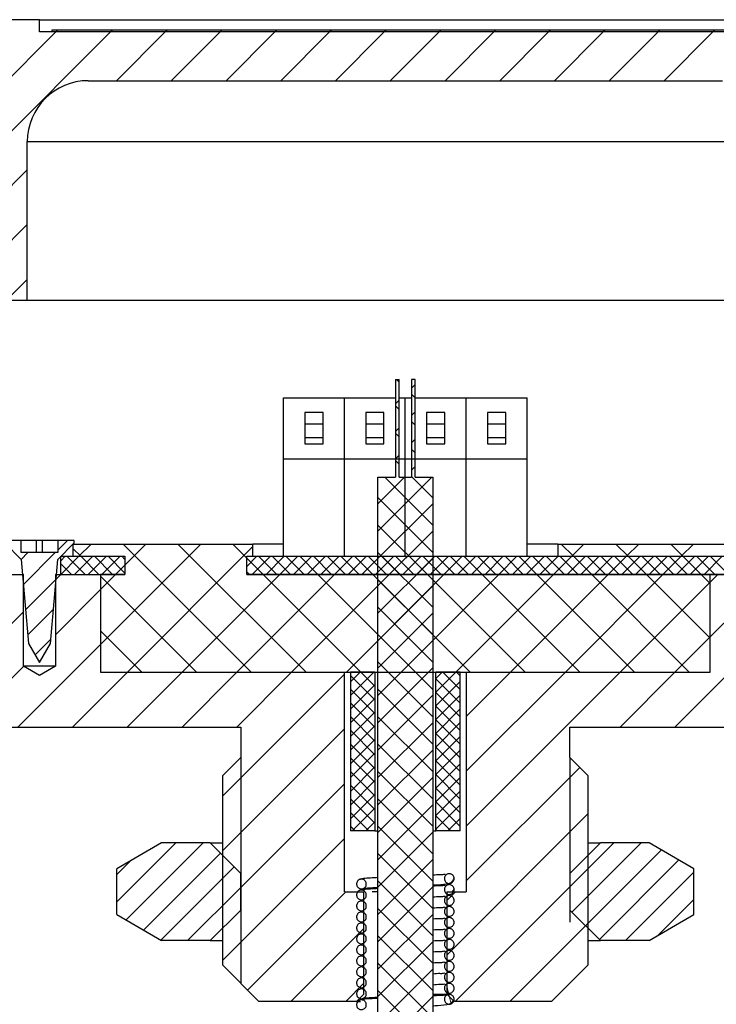
# Model space of a CAD drawing. Units: millimetres. Extents: x -34 to 361, y 10 to 622.
# Drawn here: x 83 to 140, y 179 to 260 of the extents above; entities that cross this region are included whole.
import ezdxf

# ---------------------------------------------------------------- set-up
doc = ezdxf.new("R2010")
doc.units = ezdxf.units.MM

# ---------------------------------------------------------------- blocks, each defined once
blk = doc.blocks.new('SW_BROKEN_VIEW_0')
at = {"color": 0, "linetype": 'Continuous'}
for p, q in [((-12.242, 153.695), (-12.242, 135.195)), ((14.758, 153.695), (14.758, 140.195))]:
    blk.add_line(p, q, dxfattribs=at)
blk = doc.blocks.new('SW_HATCH_0')
at = {"color": 0, "linetype": 'Continuous', "lineweight": 18}
for p, q in [((-61.395, 43), (-72.895, 31.5)), ((-56.905, 43), (-68.405, 31.5)), ((-61.245, 43.15), (-61.395, 43)), ((-56.755, 43.15), (-56.905, 43)), ((-52.415, 43), (-56.415, 39)), ((-52.265, 43.15), (-52.415, 43)), ((-47.925, 43), (-51.925, 39)), ((-47.775, 43.15), (-47.925, 43)), ((-43.435, 43), (-47.435, 39)), ((-43.285, 43.15), (-43.435, 43)), ((-38.945, 43), (-42.945, 39)), ((-38.795, 43.15), (-38.945, 43)), ((-34.455, 43), (-38.455, 39)), ((-34.305, 43.15), (-34.455, 43)), ((-29.965, 43), (-33.965, 39)), ((-29.815, 43.15), (-29.965, 43)), ((-25.474, 43), (-29.474, 39)), ((-25.324, 43.15), (-25.474, 43)), ((-20.984, 43), (-24.984, 39)), ((-20.834, 43.15), (-20.984, 43)), ((-16.494, 43), (-20.494, 39)), ((-16.344, 43.15), (-16.494, 43)), ((-12.004, 43), (-16.004, 39)), ((-11.854, 43.15), (-12.004, 43)), ((-7.514, 43), (-11.514, 39)), ((-7.364, 43.15), (-7.514, 43)), ((-63.731, 31.684), (-67.731, 27.684)), ((-63.731, 27.194), (-67.731, 23.194)), ((-63.731, 22.704), (-65.435, 21)), ((-33.445, 14.5), (-33.231, 14.287)), ((-31.931, 14.092), (-32.231, 13.792)), ((-32.231, 13.287), (-31.931, 12.987)), ((-33.231, 12.792), (-33.531, 12.492)), ((-33.531, 12.342), (-33.231, 12.042)), ((-31.931, 11.847), (-32.231, 11.547)), ((-33.231, 10.547), (-33.531, 10.247)), ((-32.231, 11.042), (-31.931, 10.742)), ((-33.531, 10.096), (-33.231, 9.796)), ((-31.931, 9.602), (-32.231, 9.302)), ((-33.231, 8.302), (-33.531, 8.002)), ((-32.231, 8.796), (-31.931, 8.496)), ((-33.531, 7.851), (-33.231, 7.551)), ((-31.931, 7.357), (-32.231, 7.057)), ((-32.789, 6.5), (-34.981, 4.307)), ((-30.544, 6.5), (-34.981, 2.062)), ((-34.425, 6.5), (-30.481, 2.556)), ((-32.231, 6.551), (-30.481, 4.801)), ((-34.981, 4.811), (-30.481, 0.311)), ((-30.481, 4.317), (-34.981, -0.183)), ((-34.981, 2.566), (-30.481, -1.934)), ((-30.481, 2.072), (-34.981, -2.428)), ((-60.439, 1.3), (-61.231, 0.508)), ((-58.494, 1), (-59.494, 0)), ((-49.514, 1), (-57.731, -7.217)), ((-55.866, 1), (-45.366, -9.5)), ((-54.004, 1), (-55.731, -0.727)), ((-51.376, 1), (-40.876, -9.5)), ((-46.886, 1), (-45.731, -0.154)), ((-19.945, 1), (-18.945, 0)), ((-18.083, 1), (-19.083, 0)), ((-15.455, 1), (-14.455, 0)), ((-13.593, 1), (-14.593, 0)), ((-10.965, 1), (-9.965, 0)), ((-9.103, 1), (-10.103, 0)), ((-63.684, 0.3), (-64.233, -0.249)), ((-61.439, 0.3), (-64.051, -2.312)), ((-60.617, 0), (-60.981, -0.365)), ((-59.494, 0), (-60.981, -1.487)), ((-60.479, 0), (-58.979, -1.5)), ((-59.981, 0.625), (-59.356, 0)), ((-58.372, 0), (-59.872, -1.5)), ((-59.356, 0), (-57.856, -1.5)), ((-57.249, 0), (-58.749, -1.5)), ((-58.233, 0), (-56.733, -1.5)), ((-56.127, 0), (-57.627, -1.5)), ((-57.111, 0), (-55.731, -1.38)), ((-55.988, 0), (-55.731, -0.257)), ((-45.231, 0.792), (-55.524, -9.5)), ((-44.901, 0), (-45.731, -0.83)), ((-43.779, 0), (-45.279, -1.5)), ((-44.763, 0), (-43.263, -1.5)), ((-42.656, 0), (-44.156, -1.5)), ((-43.641, 0), (-42.141, -1.5)), ((-41.534, 0), (-43.034, -1.5)), ((-42.518, 0), (-41.018, -1.5)), ((-40.411, 0), (-41.911, -1.5)), ((-41.395, 0), (-39.895, -1.5)), ((-39.289, 0), (-40.789, -1.5)), ((-40.273, 0), (-38.773, -1.5)), ((-38.166, 0), (-39.666, -1.5)), ((-39.15, 0), (-37.65, -1.5)), ((-37.044, 0), (-38.544, -1.5)), ((-38.028, 0), (-36.528, -1.5)), ((-35.921, 0), (-37.421, -1.5)), ((-36.905, 0), (-35.405, -1.5)), ((-34.798, 0), (-36.298, -1.5)), ((-35.783, 0), (-34.283, -1.5)), ((-33.676, 0), (-35.176, -1.5)), ((-34.981, 0.321), (-30.481, -4.179)), ((-34.66, 0), (-33.16, -1.5)), ((-32.553, 0), (-34.053, -1.5)), ((-33.538, 0), (-32.038, -1.5)), ((-31.431, 0), (-32.931, -1.5)), ((-32.415, 0), (-30.915, -1.5)), ((-30.308, 0), (-31.808, -1.5)), ((-31.293, 0), (-29.793, -1.5)), ((-29.186, 0), (-30.686, -1.5)), ((-30.17, 0), (-28.67, -1.5)), ((-28.063, 0), (-29.563, -1.5)), ((-29.048, 0), (-27.548, -1.5)), ((-26.941, 0), (-28.441, -1.5)), ((-27.925, 0), (-26.425, -1.5)), ((-25.818, 0), (-27.318, -1.5)), ((-26.803, 0), (-25.303, -1.5)), ((-24.696, 0), (-26.196, -1.5)), ((-25.68, 0), (-24.18, -1.5)), ((-23.573, 0), (-25.073, -1.5)), ((-24.557, 0), (-23.057, -1.5)), ((-22.451, 0), (-23.951, -1.5)), ((-23.435, 0), (-21.935, -1.5)), ((-21.328, 0), (-22.828, -1.5)), ((-22.312, 0), (-20.812, -1.5)), ((-20.206, 0), (-21.706, -1.5)), ((-21.19, 0), (-19.69, -1.5)), ((-19.083, 0), (-20.583, -1.5)), ((-20.067, 0), (-18.567, -1.5)), ((-17.961, 0), (-19.461, -1.5)), ((-18.945, 0), (-17.445, -1.5)), ((-16.838, 0), (-18.338, -1.5)), ((-17.822, 0), (-16.322, -1.5)), ((-15.715, 0), (-17.215, -1.5)), ((-16.7, 0), (-15.2, -1.5)), ((-14.593, 0), (-16.093, -1.5)), ((-15.577, 0), (-14.077, -1.5)), ((-13.47, 0), (-14.97, -1.5)), ((-14.455, 0), (-12.955, -1.5)), ((-12.348, 0), (-13.848, -1.5)), ((-13.332, 0), (-11.832, -1.5)), ((-11.225, 0), (-12.725, -1.5)), ((-12.21, 0), (-10.71, -1.5)), ((-10.103, 0), (-11.603, -1.5)), ((-11.087, 0), (-9.587, -1.5)), ((-8.98, 0), (-10.48, -1.5)), ((-9.965, 0), (-8.465, -1.5)), ((-7.858, 0), (-9.358, -1.5)), ((-8.842, 0), (-7.342, -1.5)), ((-6.735, 0), (-8.235, -1.5)), ((-7.72, 0), (-6.22, -1.5)), ((-60.981, -0.62), (-60.101, -1.5)), ((-55.731, -0.727), (-56.504, -1.5)), ((-45.731, -0.154), (-44.386, -1.5)), ((-30.481, -0.173), (-34.981, -4.673)), ((-60.994, -1.5), (-61.431, -1.937)), ((-56.504, -1.5), (-57.731, -2.727)), ((-43.034, -1.5), (-51.034, -9.5)), ((-38.544, -1.5), (-46.544, -9.5)), ((-45.731, -1.277), (-45.508, -1.5)), ((-44.386, -1.5), (-36.386, -9.5)), ((-34.053, -1.5), (-42.053, -9.5)), ((-39.895, -1.5), (-31.895, -9.5)), ((-29.563, -1.5), (-37.563, -9.5)), ((-35.405, -1.5), (-27.405, -9.5)), ((-25.073, -1.5), (-33.073, -9.5)), ((-30.915, -1.5), (-22.915, -9.5)), ((-20.583, -1.5), (-28.583, -9.5)), ((-26.425, -1.5), (-18.425, -9.5)), ((-16.093, -1.5), (-24.093, -9.5)), ((-21.935, -1.5), (-13.935, -9.5)), ((-11.603, -1.5), (-19.603, -9.5)), ((-17.445, -1.5), (-9.445, -9.5)), ((-12.955, -1.5), (-7.731, -6.723)), ((-8.465, -1.5), (-7.731, -2.233)), ((-7.113, -1.5), (-7.731, -2.119)), ((-61.374, -1.88), (-63.87, -4.376)), ((-57.731, -1.625), (-49.856, -9.5)), ((-34.981, -1.924), (-30.481, -6.424)), ((-30.481, -2.418), (-34.981, -6.918)), ((-7.731, -2.119), (-15.113, -9.5)), ((-57.731, -2.727), (-61.431, -6.427)), ((-4.031, -2.909), (-7.731, -6.609)), ((-64.031, -4.537), (-72.731, -13.237)), ((-61.589, -4.34), (-63.69, -6.441)), ((-34.981, -4.169), (-30.481, -8.669)), ((-30.481, -4.663), (-34.981, -9.163)), ((-57.731, -6.115), (-54.346, -9.5)), ((-34.981, -6.414), (-30.481, -10.914)), ((-57.731, -7.217), (-64.514, -14)), ((-61.805, -6.8), (-63.087, -8.083)), ((-30.481, -6.908), (-34.981, -11.408)), ((-7.731, -6.609), (-10.623, -9.5)), ((-4.031, -7.399), (-10.632, -14)), ((-34.981, -8.659), (-30.481, -13.159)), ((-64.014, -9.01), (-69.004, -14)), ((-55.524, -9.5), (-60.024, -14)), ((-51.034, -9.5), (-55.534, -14)), ((-46.544, -9.5), (-51.044, -14)), ((-37.731, -9.668), (-47.731, -19.668)), ((-42.053, -9.5), (-46.553, -14)), ((-36.441, -9.5), (-37.231, -10.291)), ((-35.318, -9.5), (-37.231, -11.413)), ((-36.386, -9.5), (-35.231, -10.654)), ((-35.263, -9.5), (-35.231, -9.532)), ((-30.481, -9.153), (-34.981, -13.653)), ((-29.706, -9.5), (-30.231, -10.026)), ((-28.583, -9.5), (-30.231, -11.148)), ((-29.65, -9.5), (-28.231, -10.919)), ((-28.528, -9.5), (-28.231, -9.796)), ((-24.093, -9.5), (-27.731, -13.139)), ((-19.603, -9.5), (-27.731, -17.629)), ((-15.113, -9.5), (-27.731, -22.119)), ((-10.623, -9.5), (-15.123, -14)), ((-37.231, -9.777), (-35.231, -11.777)), ((-30.231, -10.042), (-28.231, -12.042)), ((-28.231, -10.271), (-30.231, -12.271)), ((-35.231, -10.536), (-37.231, -12.536)), ((-37.231, -10.899), (-35.231, -12.899)), ((-34.981, -10.904), (-30.481, -15.404)), ((-30.231, -11.164), (-28.231, -13.164)), ((-35.231, -11.658), (-37.231, -13.658)), ((-37.231, -12.022), (-35.231, -14.022)), ((-30.481, -11.398), (-34.981, -15.898)), ((-28.231, -11.393), (-30.231, -13.393)), ((-35.231, -12.781), (-37.231, -14.781)), ((-30.231, -12.287), (-28.231, -14.287)), ((-28.231, -12.516), (-30.231, -14.516)), ((-37.231, -13.144), (-35.231, -15.144)), ((-34.981, -13.149), (-30.481, -17.649)), ((-30.481, -13.643), (-34.981, -18.143)), ((-30.231, -13.409), (-28.231, -15.409)), ((-28.231, -13.639), (-30.231, -15.639)), ((-37.731, -14.158), (-47.731, -24.158)), ((-35.231, -13.903), (-37.231, -15.903)), ((-37.231, -14.267), (-35.231, -16.267)), ((-30.231, -14.532), (-28.231, -16.532)), ((-35.231, -15.026), (-37.231, -17.026)), ((-28.231, -14.761), (-30.231, -16.761)), ((-37.231, -15.389), (-35.231, -17.389)), ((-34.981, -15.394), (-30.481, -19.894)), ((-30.481, -15.889), (-34.981, -20.389)), ((-30.231, -15.654), (-28.231, -17.654)), ((-28.231, -15.884), (-30.231, -17.884)), ((-35.231, -16.148), (-37.231, -18.148)), ((-37.231, -16.512), (-35.231, -18.512)), ((-30.231, -16.777), (-28.231, -18.777)), ((-35.231, -17.271), (-37.231, -19.271)), ((-37.231, -17.634), (-35.231, -19.634)), ((-34.981, -17.639), (-30.481, -22.139)), ((-28.231, -17.006), (-30.231, -19.006)), ((-18.427, -17.304), (-27.731, -26.609)), ((-35.231, -18.393), (-37.231, -20.393)), ((-30.481, -18.134), (-34.981, -22.634)), ((-30.231, -17.899), (-28.231, -19.899)), ((-28.231, -18.129), (-30.231, -20.129)), ((-37.731, -18.648), (-47.731, -28.648)), ((-37.231, -18.757), (-35.231, -20.757)), ((-30.231, -19.022), (-28.231, -21.022)), ((-28.231, -19.251), (-30.231, -21.251)), ((-35.231, -19.516), (-37.231, -21.516)), ((-37.231, -19.88), (-35.231, -21.88)), ((-34.981, -19.884), (-30.481, -24.384)), ((-30.231, -20.144), (-28.231, -22.144)), ((-35.231, -20.639), (-37.093, -22.5)), ((-30.481, -20.379), (-34.981, -24.879)), ((-28.231, -20.374), (-30.231, -22.374)), ((-37.231, -21.002), (-35.733, -22.5)), ((-35.231, -21.761), (-35.97, -22.5)), ((-30.231, -21.267), (-28.998, -22.5)), ((-17.731, -21.099), (-29.331, -32.699)), ((-28.231, -21.496), (-29.235, -22.5)), ((-37.231, -22.125), (-36.856, -22.5)), ((-34.981, -22.13), (-30.481, -26.63)), ((-30.231, -22.389), (-30.121, -22.5)), ((-37.731, -23.139), (-47.731, -33.139)), ((-30.481, -22.624), (-34.981, -27.124)), ((-51.563, -23.5), (-56.403, -28.339)), ((-49.318, -23.5), (-55.639, -29.821)), ((-15.642, -23.5), (-19.231, -27.089)), ((-13.397, -23.5), (-19.064, -29.167)), ((-11.73, -24.078), (-17.942, -30.29)), ((-55.279, -24.971), (-56.403, -26.094)), ((-47.902, -24.329), (-54.216, -30.643)), ((-34.981, -24.375), (-30.481, -28.875)), ((-30.481, -24.869), (-34.981, -29.369)), ((-10.307, -24.9), (-16.819, -31.412)), ((-46.78, -25.452), (-52.793, -31.465)), ((-17.731, -25.589), (-28.642, -36.5)), ((-34.981, -26.62), (-30.481, -31.12)), ((-9.06, -25.898), (-14.662, -31.5)), ((-46.231, -27.148), (-50.583, -31.5)), ((-30.481, -27.114), (-34.981, -31.614)), ((-37.603, -27.5), (-45.667, -35.564)), ((-28.623, -27.5), (-29.331, -28.209)), ((-9.06, -28.143), (-11.987, -31.07)), ((-34.981, -28.865), (-30.481, -33.365)), ((-30.481, -29.359), (-34.981, -33.859)), ((-36.131, -30.519), (-42.113, -36.5)), ((-17.731, -30.079), (-24.152, -36.5)), ((-34.981, -31.11), (-30.481, -35.61)), ((-30.481, -31.604), (-34.981, -36.104)), ((-34.981, -33.355), (-30.481, -37.855)), ((-30.481, -33.849), (-34.981, -38.349)), ((-29.517, -34.434), (-29.437, -34.771)), ((-36.131, -35.009), (-37.623, -36.5)), ((-29.359, -35.099), (-29.191, -35.811)), ((-34.981, -35.6), (-30.481, -40.1)), ((-30.481, -36.094), (-34.981, -40.594)), ((-29.164, -35.924), (-28.984, -36.687))]:
    blk.add_line(p, q, dxfattribs=at)

msp = doc.modelspace()

# ---------------------------------------------------------------- linework, layer by layer
at = {"color": 7, "linetype": 'Continuous', "lineweight": 25}
for p, q in [((84.846, 259.926), (77.846, 259.926)), ((84.846, 258.926), (84.846, 259.926)), ((84.846, 259.926), (144.846, 259.926)), ((144.846, 258.926), (84.846, 258.926)), ((85.846, 259.076), (85.846, 258.926)), ((143.846, 259.076), (85.846, 259.076)), ((143.846, 258.926), (85.846, 258.926)), ((88.846, 254.926), (140.846, 254.926)), ((83.846, 236.926), (83.846, 249.926)), ((83.846, 249.926), (145.846, 249.926)), ((80.346, 236.926), (83.846, 236.926)), ((83.846, 236.926), (145.846, 236.926)), ((114.046, 230.426), (114.046, 222.426)), ((114.046, 230.426), (114.346, 230.426)), ((114.346, 222.426), (114.346, 230.426)), ((115.346, 230.426), (115.346, 222.426)), ((115.646, 230.426), (115.346, 230.426)), ((115.646, 222.426), (115.646, 230.426)), ((104.846, 223.926), (104.846, 228.926)), ((104.846, 228.926), (109.846, 228.926)), ((109.846, 223.926), (109.846, 228.926)), ((109.846, 228.926), (114.046, 228.926)), ((114.346, 228.926), (114.846, 228.926)), ((114.846, 223.926), (114.846, 228.926)), ((114.846, 228.926), (115.346, 228.926)), ((115.646, 228.926), (119.846, 228.926)), ((119.846, 223.926), (119.846, 228.926)), ((119.846, 228.926), (124.846, 228.926)), ((124.846, 223.926), (124.846, 228.926)), ((108.096, 227.707), (106.596, 227.707)), ((106.596, 227.707), (106.596, 225.146)), ((108.096, 225.146), (108.096, 227.707)), ((113.096, 227.707), (111.596, 227.707)), ((111.596, 227.707), (111.596, 225.146)), ((113.096, 225.146), (113.096, 227.707)), ((118.096, 227.707), (116.596, 227.707)), ((116.596, 227.707), (116.596, 225.146)), ((118.096, 225.146), (118.096, 227.707)), ((123.096, 227.707), (121.596, 227.707)), ((121.596, 227.707), (121.596, 225.146)), ((123.096, 225.146), (123.096, 227.707)), ((106.596, 226.802), (108.096, 226.802)), ((111.596, 226.802), (113.096, 226.802)), ((116.596, 226.802), (118.096, 226.802)), ((121.596, 226.802), (123.096, 226.802)), ((108.096, 225.645), (106.596, 225.645)), ((113.096, 225.645), (111.596, 225.645)), ((118.096, 225.645), (116.596, 225.645)), ((123.096, 225.645), (121.596, 225.645)), ((106.596, 225.146), (108.096, 225.146)), ((111.596, 225.146), (113.096, 225.146)), ((116.596, 225.146), (118.096, 225.146)), ((121.596, 225.146), (123.096, 225.146)), ((104.846, 223.926), (109.846, 223.926)), ((104.846, 215.926), (104.846, 223.926)), ((109.846, 215.926), (109.846, 223.926)), ((109.846, 223.926), (114.846, 223.926)), ((114.846, 223.926), (119.846, 223.926)), ((114.846, 215.926), (114.846, 223.926)), ((119.846, 223.926), (124.846, 223.926)), ((119.846, 215.926), (119.846, 223.926)), ((124.846, 215.926), (124.846, 223.926)), ((112.596, 133.913), (112.596, 222.426)), ((112.596, 222.426), (114.046, 222.426)), ((114.346, 222.426), (115.346, 222.426)), ((115.646, 222.426), (117.096, 222.426)), ((117.096, 222.426), (117.096, 133.913)), ((83.346, 217.226), (81.996, 217.226)), ((83.346, 216.226), (83.346, 217.226)), ((84.596, 217.226), (83.346, 217.226)), ((84.596, 216.226), (84.596, 217.226)), ((85.096, 217.226), (84.596, 217.226)), ((85.096, 216.226), (85.096, 217.226)), ((86.346, 217.226), (85.096, 217.226)), ((86.346, 217.226), (86.346, 216.226)), ((87.696, 217.226), (86.346, 217.226)), ((87.696, 217.026), (87.696, 217.226)), ((81.996, 217.026), (83.346, 215.676)), ((86.346, 215.676), (87.696, 217.026)), ((87.596, 215.926), (87.596, 216.926)), ((87.596, 216.926), (102.346, 216.926)), ((102.346, 215.926), (102.346, 216.926)), ((104.846, 216.926), (102.346, 216.926)), ((127.346, 216.926), (124.846, 216.926)), ((127.346, 216.926), (127.346, 215.926)), ((127.346, 216.926), (142.096, 216.926)), ((86.346, 216.226), (83.346, 216.226)), ((83.346, 215.676), (83.95, 208.779)), ((85.743, 208.779), (86.346, 215.676)), ((86.596, 215.926), (91.846, 215.926)), ((86.596, 214.426), (86.596, 215.926)), ((87.596, 215.926), (91.846, 215.926)), ((91.846, 215.926), (91.846, 214.426)), ((101.846, 215.926), (102.346, 215.926)), ((101.846, 214.426), (101.846, 215.926)), ((101.846, 215.926), (143.096, 215.926)), ((104.846, 215.926), (109.846, 215.926)), ((109.846, 215.926), (114.846, 215.926)), ((114.846, 215.926), (119.846, 215.926)), ((119.846, 215.926), (124.846, 215.926)), ((127.346, 215.926), (142.096, 215.926)), ((79.846, 214.426), (83.546, 214.426)), ((83.546, 206.926), (83.546, 214.426)), ((86.146, 214.426), (86.146, 206.926)), ((86.146, 214.426), (89.846, 214.426)), ((86.596, 214.426), (91.846, 214.426)), ((91.846, 214.426), (89.846, 214.426)), ((89.846, 214.426), (89.846, 206.426)), ((139.846, 214.426), (101.846, 214.426)), ((101.846, 214.426), (143.096, 214.426)), ((139.846, 206.426), (139.846, 214.426)), ((143.546, 214.426), (139.846, 214.426)), ((83.95, 208.779), (84.846, 207.226)), ((84.846, 207.226), (85.743, 208.779)), ((84.846, 206.145), (83.546, 206.926)), ((86.146, 206.926), (83.546, 206.926)), ((86.146, 206.926), (84.846, 206.145)), ((89.846, 206.426), (139.846, 206.426)), ((89.846, 206.426), (109.846, 206.426)), ((109.846, 188.426), (109.846, 206.426)), ((110.346, 206.426), (110.346, 193.426)), ((112.346, 206.426), (110.346, 206.426)), ((112.346, 206.426), (112.346, 193.426)), ((117.346, 193.426), (117.346, 206.426)), ((119.346, 206.426), (117.346, 206.426)), ((119.346, 193.426), (119.346, 206.426)), ((119.846, 206.426), (119.846, 188.426)), ((119.846, 206.426), (139.846, 206.426)), ((74.846, 201.926), (101.346, 201.926)), ((101.346, 201.926), (101.346, 199.426)), ((128.346, 201.926), (154.846, 201.926)), ((128.346, 199.426), (128.346, 201.926)), ((99.846, 197.926), (101.346, 199.426)), ((128.346, 199.426), (129.846, 197.926)), ((99.846, 197.926), (99.846, 182.426)), ((129.846, 182.426), (129.846, 197.926)), ((112.346, 193.426), (110.346, 193.426)), ((112.346, 193.426), (112.596, 193.426)), ((117.096, 193.426), (117.346, 193.426)), ((119.346, 193.426), (117.346, 193.426)), ((94.846, 192.426), (91.175, 190.307)), ((98.846, 192.426), (94.846, 192.426)), ((98.846, 192.426), (101.346, 189.926)), ((98.846, 192.426), (99.846, 192.426)), ((128.346, 189.926), (130.846, 192.426)), ((129.846, 192.426), (130.846, 192.426)), ((134.846, 192.426), (130.846, 192.426)), ((138.518, 190.307), (134.846, 192.426)), ((91.175, 186.546), (91.175, 190.307)), ((101.346, 186.926), (101.346, 189.926)), ((128.346, 189.926), (128.346, 186.926)), ((138.518, 186.546), (138.518, 190.307)), ((109.846, 188.426), (111.446, 188.426)), ((111.446, 180.026), (111.446, 188.426)), ((112.596, 188.426), (112.128, 188.426)), ((118.246, 188.426), (118.246, 180.026)), ((118.246, 188.426), (119.846, 188.426)), ((118.724, 188.426), (118.846, 188.605)), ((91.175, 186.546), (94.846, 184.426)), ((98.846, 184.426), (101.346, 186.926)), ((128.346, 186.926), (130.846, 184.426)), ((134.846, 184.426), (138.518, 186.546)), ((98.846, 184.426), (94.846, 184.426)), ((98.846, 184.426), (99.846, 184.426)), ((129.846, 184.426), (130.846, 184.426)), ((134.846, 184.426), (130.846, 184.426)), ((102.846, 179.426), (99.846, 182.426)), ((129.846, 182.426), (126.846, 179.426)), ((110.846, 179.426), (102.846, 179.426)), ((110.846, 179.426), (111.446, 180.026)), ((110.846, 179.426), (111.163, 179.426)), ((117.096, 180.026), (118.246, 180.026)), ((118.246, 180.026), (118.846, 179.426)), ((126.846, 179.426), (118.846, 179.426))]:
    msp.add_line(p, q, dxfattribs=at)
msp.add_arc((88.846, 249.926), 5, 90.0001, 180.00002, dxfattribs=at)
for points, knots in [([(118.121, 189.807), (118.122, 189.813), (118.136, 189.868), (117.883, 189.792), (117.623, 189.821), (117.308, 189.794), (117.096, 189.776)], [0, 0, 0, 0, 0.016296, 0.151569, 0.433033, 1, 1, 1, 1]), ([(118.53, 189.114), (118.502, 189.11), (118.43, 189.099), (118.311, 189.121), (118.192, 189.186), (118.101, 189.289), (118.049, 189.415), (118.041, 189.552), (118.08, 189.683), (118.16, 189.795), (118.272, 189.873), (118.404, 189.91), (118.54, 189.902), (118.666, 189.848), (118.767, 189.756), (118.833, 189.636), (118.854, 189.5), (118.83, 189.366), (118.762, 189.247), (118.659, 189.155), (118.573, 189.127), (118.53, 189.114)], [0, 0, 0, 0, 0.033603, 0.087291, 0.14098, 0.194668, 0.248357, 0.302046, 0.355736, 0.409424, 0.463113, 0.516802, 0.570491, 0.62418, 0.677868, 0.731558, 0.785246, 0.838934, 0.892622, 0.946311, 1, 1, 1, 1]), ([(111.264, 188.655), (111.258, 188.655), (111.208, 188.654), (111.111, 188.67), (110.992, 188.736), (110.901, 188.839), (110.849, 188.965), (110.841, 189.102), (110.88, 189.233), (110.96, 189.345), (111.072, 189.423), (111.182, 189.454), (111.294, 189.456), (111.405, 189.431), (111.52, 189.357), (111.605, 189.249), (111.649, 189.12), (111.648, 188.983), (111.601, 188.854), (111.515, 188.749), (111.398, 188.674), (111.309, 188.662), (111.264, 188.655)], [0, 0, 0, 0, 0.007078, 0.060765, 0.114452, 0.168138, 0.221825, 0.275513, 0.329201, 0.382887, 0.436575, 0.490262, 0.516816, 0.570503, 0.62419, 0.677877, 0.731565, 0.785252, 0.838939, 0.892627, 0.946313, 1, 1, 1, 1]), ([(110.85, 189.083), (110.848, 189.074), (110.844, 189.051), (110.849, 189.029), (110.852, 189.014)], [0, 0, 0, 0, 0.37156, 1, 1, 1, 1]), ([(111.272, 189.471), (111.219, 189.468), (111.152, 189.465), (111.098, 189.427), (111.087, 189.42)], [0, 0, 0, 0, 0.790673, 1, 1, 1, 1]), ([(112.596, 189.582), (112.392, 189.569), (111.995, 189.545), (111.517, 189.528), (111.254, 189.467), (111.179, 189.449)], [0, 0, 0, 0, 0.432415, 0.837, 1, 1, 1, 1]), ([(117.096, 188.976), (117.16, 188.979), (117.542, 188.995), (118.048, 189.038), (118.666, 189.154), (118.791, 189.397), (118.846, 189.505)], [0, 0, 0, 0, 0.098713, 0.593879, 0.820683, 1, 1, 1, 1]), ([(118.121, 188.907), (118.122, 188.913), (118.136, 188.968), (117.883, 188.892), (117.623, 188.921), (117.308, 188.894), (117.096, 188.876)], [0, 0, 0, 0, 0.016296, 0.151569, 0.433033, 1, 1, 1, 1]), ([(118.53, 188.214), (118.502, 188.21), (118.43, 188.199), (118.311, 188.221), (118.192, 188.286), (118.101, 188.389), (118.049, 188.515), (118.041, 188.652), (118.08, 188.783), (118.16, 188.895), (118.272, 188.973), (118.404, 189.01), (118.54, 189.002), (118.666, 188.948), (118.767, 188.856), (118.833, 188.736), (118.854, 188.6), (118.83, 188.466), (118.762, 188.347), (118.659, 188.255), (118.573, 188.227), (118.53, 188.214)], [0, 0, 0, 0, 0.033603, 0.087291, 0.14098, 0.194668, 0.248357, 0.302046, 0.355736, 0.409424, 0.463113, 0.516802, 0.570491, 0.62418, 0.677868, 0.731558, 0.785246, 0.838934, 0.892622, 0.946311, 1, 1, 1, 1]), ([(111.264, 187.755), (111.258, 187.755), (111.208, 187.754), (111.111, 187.77), (110.992, 187.836), (110.901, 187.939), (110.849, 188.065), (110.841, 188.202), (110.88, 188.333), (110.96, 188.445), (111.072, 188.523), (111.182, 188.554), (111.294, 188.556), (111.405, 188.531), (111.52, 188.457), (111.605, 188.349), (111.649, 188.22), (111.648, 188.083), (111.601, 187.954), (111.515, 187.849), (111.398, 187.774), (111.309, 187.762), (111.264, 187.755)], [0, 0, 0, 0, 0.0070785, 0.0607654, 0.1144523, 0.1681405, 0.221825, 0.2755132, 0.3292009, 0.3828869, 0.436575, 0.4902621, 0.5168163, 0.5705033, 0.6241905, 0.6778773, 0.7315652, 0.7852524, 0.8389396, 0.8926248, 0.9463129, 1, 1, 1, 1]), ([(110.85, 188.183), (110.848, 188.174), (110.844, 188.151), (110.849, 188.129), (110.852, 188.114)], [0, 0, 0, 0, 0.37156, 1, 1, 1, 1]), ([(111.272, 188.571), (111.219, 188.568), (111.152, 188.565), (111.098, 188.527), (111.087, 188.52)], [0, 0, 0, 0, 0.790673, 1, 1, 1, 1]), ([(112.596, 188.682), (112.392, 188.669), (111.995, 188.645), (111.517, 188.628), (111.254, 188.567), (111.179, 188.549)], [0, 0, 0, 0, 0.432415, 0.837, 1, 1, 1, 1]), ([(111.322, 188.662), (111.369, 188.676), (111.555, 188.729), (111.95, 188.737), (112.327, 188.77), (112.561, 188.781), (112.596, 188.782)], [0, 0, 0, 0, 0.11428, 0.450641, 0.917411, 1, 1, 1, 1]), ([(111.264, 186.855), (111.258, 186.855), (111.208, 186.854), (111.111, 186.87), (110.992, 186.936), (110.901, 187.039), (110.849, 187.165), (110.841, 187.302), (110.88, 187.433), (110.96, 187.545), (111.072, 187.623), (111.182, 187.654), (111.294, 187.656), (111.405, 187.631), (111.52, 187.557), (111.605, 187.449), (111.649, 187.32), (111.648, 187.183), (111.601, 187.054), (111.515, 186.949), (111.398, 186.874), (111.309, 186.862), (111.264, 186.855)], [0, 0, 0, 0, 0.007079, 0.060766, 0.114453, 0.16814, 0.221827, 0.275514, 0.329201, 0.382887, 0.436576, 0.490263, 0.516817, 0.570504, 0.624191, 0.677878, 0.731566, 0.785253, 0.838939, 0.892626, 0.946313, 1, 1, 1, 1]), ([(118.121, 188.007), (118.122, 188.013), (118.136, 188.068), (117.883, 187.992), (117.623, 188.021), (117.308, 187.994), (117.096, 187.976)], [0, 0, 0, 0, 0.016296, 0.151569, 0.433033, 1, 1, 1, 1]), ([(118.53, 187.314), (118.502, 187.31), (118.43, 187.299), (118.311, 187.321), (118.192, 187.386), (118.101, 187.489), (118.049, 187.615), (118.041, 187.752), (118.08, 187.883), (118.16, 187.995), (118.272, 188.073), (118.404, 188.11), (118.54, 188.102), (118.666, 188.048), (118.767, 187.956), (118.833, 187.836), (118.854, 187.7), (118.83, 187.566), (118.762, 187.447), (118.659, 187.355), (118.573, 187.327), (118.53, 187.314)], [0, 0, 0, 0, 0.033603, 0.087291, 0.14098, 0.19467, 0.248356, 0.302046, 0.355735, 0.409423, 0.463113, 0.516802, 0.570491, 0.62418, 0.677867, 0.731558, 0.785245, 0.838934, 0.892622, 0.946311, 1, 1, 1, 1]), ([(111.264, 185.955), (111.258, 185.955), (111.208, 185.954), (111.111, 185.97), (110.992, 186.036), (110.901, 186.139), (110.849, 186.265), (110.841, 186.402), (110.88, 186.533), (110.96, 186.645), (111.072, 186.723), (111.182, 186.754), (111.294, 186.756), (111.405, 186.731), (111.52, 186.657), (111.605, 186.549), (111.649, 186.42), (111.648, 186.283), (111.601, 186.154), (111.515, 186.049), (111.398, 185.974), (111.309, 185.962), (111.264, 185.955)], [0, 0, 0, 0, 0.007079, 0.060766, 0.114453, 0.16814, 0.221827, 0.275514, 0.329202, 0.382889, 0.436575, 0.490262, 0.516817, 0.570504, 0.624191, 0.677878, 0.731564, 0.785251, 0.838939, 0.892626, 0.946313, 1, 1, 1, 1]), ([(110.85, 187.283), (110.848, 187.274), (110.844, 187.251), (110.849, 187.229), (110.852, 187.214)], [0, 0, 0, 0, 0.37156, 1, 1, 1, 1]), ([(118.121, 187.107), (118.122, 187.113), (118.136, 187.168), (117.883, 187.092), (117.623, 187.121), (117.308, 187.094), (117.096, 187.076)], [0, 0, 0, 0, 0.016296, 0.1515686, 0.4330329, 1, 1, 1, 1]), ([(118.53, 186.414), (118.502, 186.41), (118.43, 186.399), (118.311, 186.421), (118.192, 186.486), (118.101, 186.589), (118.049, 186.715), (118.041, 186.852), (118.08, 186.983), (118.16, 187.095), (118.272, 187.173), (118.404, 187.21), (118.54, 187.202), (118.666, 187.148), (118.767, 187.056), (118.833, 186.936), (118.854, 186.8), (118.83, 186.666), (118.762, 186.547), (118.659, 186.455), (118.573, 186.427), (118.53, 186.414)], [0, 0, 0, 0, 0.033603, 0.087292, 0.14098, 0.194669, 0.248358, 0.302046, 0.355735, 0.409424, 0.463112, 0.516801, 0.57049, 0.624179, 0.677867, 0.731556, 0.785245, 0.838934, 0.892622, 0.946311, 1, 1, 1, 1]), ([(111.264, 185.055), (111.258, 185.055), (111.208, 185.054), (111.111, 185.07), (110.992, 185.136), (110.901, 185.239), (110.849, 185.365), (110.841, 185.502), (110.88, 185.633), (110.96, 185.745), (111.072, 185.823), (111.182, 185.854), (111.294, 185.856), (111.405, 185.831), (111.52, 185.757), (111.605, 185.649), (111.649, 185.52), (111.648, 185.383), (111.601, 185.254), (111.515, 185.149), (111.398, 185.074), (111.309, 185.062), (111.264, 185.055)], [0, 0, 0, 0, 0.007079, 0.060765, 0.114452, 0.16814, 0.221827, 0.275514, 0.329201, 0.382889, 0.436576, 0.490262, 0.516817, 0.570504, 0.624191, 0.677878, 0.731564, 0.785251, 0.838939, 0.892626, 0.946313, 1, 1, 1, 1]), ([(110.85, 186.383), (110.848, 186.374), (110.844, 186.351), (110.849, 186.329), (110.852, 186.314)], [0, 0, 0, 0, 0.371487, 1, 1, 1, 1]), ([(118.121, 186.207), (118.122, 186.213), (118.136, 186.268), (117.883, 186.192), (117.623, 186.221), (117.308, 186.194), (117.096, 186.176)], [0, 0, 0, 0, 0.016296, 0.1515686, 0.4330329, 1, 1, 1, 1]), ([(118.53, 185.514), (118.502, 185.51), (118.43, 185.499), (118.311, 185.521), (118.192, 185.586), (118.101, 185.689), (118.049, 185.815), (118.041, 185.952), (118.08, 186.083), (118.16, 186.195), (118.272, 186.273), (118.404, 186.31), (118.54, 186.302), (118.666, 186.248), (118.767, 186.156), (118.833, 186.036), (118.854, 185.9), (118.83, 185.766), (118.762, 185.647), (118.659, 185.555), (118.573, 185.527), (118.53, 185.514)], [0, 0, 0, 0, 0.033603, 0.087292, 0.14098, 0.194669, 0.248358, 0.302046, 0.355736, 0.409425, 0.463114, 0.516802, 0.570491, 0.624179, 0.677868, 0.731557, 0.785246, 0.838935, 0.892623, 0.946311, 1, 1, 1, 1]), ([(111.264, 184.155), (111.258, 184.155), (111.208, 184.154), (111.111, 184.17), (110.992, 184.236), (110.901, 184.339), (110.849, 184.465), (110.841, 184.602), (110.88, 184.733), (110.96, 184.845), (111.072, 184.923), (111.182, 184.954), (111.294, 184.956), (111.405, 184.931), (111.52, 184.857), (111.605, 184.749), (111.649, 184.62), (111.648, 184.483), (111.601, 184.354), (111.515, 184.249), (111.398, 184.174), (111.309, 184.162), (111.264, 184.155)], [0, 0, 0, 0, 0.007079, 0.060765, 0.114452, 0.168139, 0.221827, 0.275513, 0.329201, 0.382888, 0.436576, 0.490263, 0.516817, 0.570504, 0.624191, 0.677878, 0.731564, 0.785252, 0.838939, 0.892626, 0.946313, 1, 1, 1, 1]), ([(110.85, 185.483), (110.848, 185.474), (110.844, 185.451), (110.849, 185.429), (110.852, 185.414)], [0, 0, 0, 0, 0.371487, 1, 1, 1, 1]), ([(118.121, 185.307), (118.122, 185.313), (118.136, 185.368), (117.883, 185.292), (117.623, 185.321), (117.308, 185.294), (117.096, 185.276)], [0, 0, 0, 0, 0.016296, 0.1515686, 0.4330329, 1, 1, 1, 1]), ([(118.53, 184.614), (118.502, 184.61), (118.43, 184.599), (118.311, 184.621), (118.192, 184.686), (118.101, 184.789), (118.049, 184.915), (118.041, 185.052), (118.08, 185.183), (118.16, 185.295), (118.272, 185.373), (118.404, 185.41), (118.54, 185.402), (118.666, 185.348), (118.767, 185.256), (118.833, 185.136), (118.854, 185), (118.83, 184.866), (118.762, 184.747), (118.659, 184.655), (118.573, 184.627), (118.53, 184.614)], [0, 0, 0, 0, 0.033603, 0.087291, 0.14098, 0.194669, 0.248358, 0.302046, 0.355735, 0.409424, 0.463113, 0.516802, 0.570491, 0.624179, 0.677868, 0.731557, 0.785245, 0.838935, 0.892623, 0.946311, 1, 1, 1, 1]), ([(110.85, 184.583), (110.848, 184.574), (110.844, 184.551), (110.849, 184.529), (110.852, 184.514)], [0, 0, 0, 0, 0.371506, 1, 1, 1, 1]), ([(118.121, 184.407), (118.122, 184.413), (118.136, 184.468), (117.883, 184.392), (117.623, 184.421), (117.308, 184.394), (117.096, 184.376)], [0, 0, 0, 0, 0.016296, 0.151569, 0.433033, 1, 1, 1, 1]), ([(118.53, 183.714), (118.502, 183.71), (118.43, 183.699), (118.311, 183.721), (118.192, 183.786), (118.101, 183.889), (118.049, 184.015), (118.041, 184.152), (118.08, 184.283), (118.16, 184.395), (118.272, 184.473), (118.404, 184.51), (118.54, 184.502), (118.666, 184.448), (118.767, 184.356), (118.833, 184.236), (118.854, 184.1), (118.83, 183.966), (118.762, 183.847), (118.659, 183.755), (118.573, 183.727), (118.53, 183.714)], [0, 0, 0, 0, 0.033603, 0.087291, 0.14098, 0.194669, 0.248358, 0.302047, 0.355735, 0.409424, 0.463113, 0.516802, 0.570491, 0.624179, 0.677868, 0.731557, 0.785245, 0.838935, 0.892623, 0.946311, 1, 1, 1, 1]), ([(111.264, 183.255), (111.258, 183.255), (111.208, 183.254), (111.111, 183.27), (110.992, 183.336), (110.901, 183.439), (110.849, 183.565), (110.841, 183.702), (110.88, 183.833), (110.96, 183.945), (111.072, 184.023), (111.182, 184.054), (111.294, 184.056), (111.405, 184.031), (111.52, 183.957), (111.605, 183.849), (111.649, 183.72), (111.648, 183.583), (111.601, 183.454), (111.515, 183.349), (111.398, 183.274), (111.309, 183.262), (111.264, 183.255)], [0, 0, 0, 0, 0.007079, 0.060765, 0.114453, 0.168139, 0.221826, 0.275515, 0.329201, 0.382888, 0.436575, 0.490263, 0.516817, 0.570504, 0.624191, 0.677878, 0.731564, 0.785252, 0.838939, 0.892626, 0.946313, 1, 1, 1, 1]), ([(110.85, 183.683), (110.848, 183.674), (110.844, 183.651), (110.849, 183.629), (110.852, 183.614)], [0, 0, 0, 0, 0.371506, 1, 1, 1, 1]), ([(118.121, 183.507), (118.122, 183.513), (118.136, 183.568), (117.883, 183.492), (117.623, 183.521), (117.308, 183.494), (117.096, 183.476)], [0, 0, 0, 0, 0.016296, 0.151569, 0.433033, 1, 1, 1, 1]), ([(118.53, 182.814), (118.502, 182.81), (118.43, 182.799), (118.311, 182.821), (118.192, 182.886), (118.101, 182.989), (118.049, 183.115), (118.041, 183.252), (118.08, 183.383), (118.16, 183.495), (118.272, 183.573), (118.404, 183.61), (118.54, 183.602), (118.666, 183.548), (118.767, 183.456), (118.833, 183.336), (118.854, 183.2), (118.83, 183.066), (118.762, 182.947), (118.659, 182.855), (118.573, 182.827), (118.53, 182.814)], [0, 0, 0, 0, 0.033603, 0.087292, 0.14098, 0.194669, 0.248357, 0.302047, 0.355735, 0.409424, 0.463113, 0.516801, 0.57049, 0.624179, 0.677868, 0.731557, 0.785245, 0.838933, 0.892623, 0.946311, 1, 1, 1, 1]), ([(111.264, 182.355), (111.258, 182.355), (111.208, 182.354), (111.111, 182.37), (110.992, 182.436), (110.901, 182.539), (110.849, 182.665), (110.841, 182.802), (110.88, 182.933), (110.96, 183.045), (111.072, 183.123), (111.182, 183.154), (111.294, 183.156), (111.405, 183.131), (111.52, 183.057), (111.605, 182.949), (111.649, 182.82), (111.648, 182.683), (111.601, 182.554), (111.515, 182.449), (111.398, 182.374), (111.309, 182.362), (111.264, 182.355)], [0, 0, 0, 0, 0.007079, 0.060766, 0.114453, 0.16814, 0.221826, 0.275514, 0.3292, 0.382888, 0.436575, 0.490262, 0.516816, 0.570503, 0.62419, 0.677878, 0.731564, 0.785252, 0.838939, 0.892625, 0.946313, 1, 1, 1, 1]), ([(110.85, 182.783), (110.848, 182.774), (110.844, 182.751), (110.849, 182.729), (110.852, 182.714)], [0, 0, 0, 0, 0.371506, 1, 1, 1, 1]), ([(118.121, 182.607), (118.122, 182.613), (118.136, 182.668), (117.883, 182.592), (117.623, 182.621), (117.308, 182.594), (117.096, 182.576)], [0, 0, 0, 0, 0.016296, 0.151569, 0.433033, 1, 1, 1, 1]), ([(118.53, 181.914), (118.502, 181.91), (118.43, 181.899), (118.311, 181.921), (118.192, 181.986), (118.101, 182.089), (118.049, 182.215), (118.041, 182.352), (118.08, 182.483), (118.16, 182.595), (118.272, 182.673), (118.404, 182.71), (118.54, 182.702), (118.666, 182.648), (118.767, 182.556), (118.833, 182.436), (118.854, 182.3), (118.83, 182.166), (118.762, 182.047), (118.659, 181.955), (118.573, 181.927), (118.53, 181.914)], [0, 0, 0, 0, 0.033603, 0.087292, 0.14098, 0.194669, 0.248357, 0.302047, 0.355735, 0.409424, 0.463113, 0.516801, 0.57049, 0.624179, 0.677868, 0.731557, 0.785245, 0.838933, 0.892623, 0.946311, 1, 1, 1, 1]), ([(111.264, 181.455), (111.258, 181.455), (111.208, 181.454), (111.111, 181.47), (110.992, 181.536), (110.901, 181.639), (110.849, 181.765), (110.841, 181.902), (110.88, 182.033), (110.96, 182.145), (111.072, 182.223), (111.182, 182.254), (111.294, 182.256), (111.405, 182.231), (111.52, 182.157), (111.605, 182.049), (111.649, 181.92), (111.648, 181.783), (111.601, 181.654), (111.515, 181.549), (111.398, 181.474), (111.309, 181.462), (111.264, 181.455)], [0, 0, 0, 0, 0.007079, 0.060766, 0.114453, 0.16814, 0.221827, 0.275514, 0.3292, 0.382888, 0.436575, 0.490262, 0.516816, 0.570504, 0.62419, 0.677878, 0.731565, 0.785252, 0.838939, 0.892626, 0.946313, 1, 1, 1, 1]), ([(110.85, 181.883), (110.848, 181.874), (110.844, 181.851), (110.849, 181.829), (110.852, 181.814)], [0, 0, 0, 0, 0.371506, 1, 1, 1, 1]), ([(118.121, 181.707), (118.122, 181.713), (118.136, 181.768), (117.883, 181.692), (117.623, 181.721), (117.308, 181.694), (117.096, 181.676)], [0, 0, 0, 0, 0.016296, 0.151569, 0.433033, 1, 1, 1, 1]), ([(118.53, 181.014), (118.502, 181.01), (118.43, 180.999), (118.311, 181.021), (118.192, 181.086), (118.101, 181.189), (118.049, 181.315), (118.041, 181.452), (118.08, 181.583), (118.16, 181.695), (118.272, 181.773), (118.404, 181.81), (118.54, 181.802), (118.666, 181.748), (118.767, 181.656), (118.833, 181.536), (118.854, 181.4), (118.83, 181.266), (118.762, 181.147), (118.659, 181.055), (118.573, 181.027), (118.53, 181.014)], [0, 0, 0, 0, 0.033603, 0.087292, 0.14098, 0.194669, 0.248358, 0.302047, 0.355735, 0.409424, 0.463112, 0.516801, 0.57049, 0.624179, 0.677868, 0.731555, 0.785245, 0.838933, 0.892623, 0.946311, 1, 1, 1, 1]), ([(111.264, 180.555), (111.258, 180.555), (111.208, 180.554), (111.111, 180.57), (110.992, 180.636), (110.901, 180.739), (110.849, 180.865), (110.841, 181.002), (110.88, 181.133), (110.96, 181.245), (111.072, 181.323), (111.182, 181.354), (111.294, 181.356), (111.405, 181.331), (111.52, 181.257), (111.605, 181.149), (111.649, 181.02), (111.648, 180.883), (111.601, 180.754), (111.515, 180.649), (111.398, 180.574), (111.309, 180.562), (111.264, 180.555)], [0, 0, 0, 0, 0.007079, 0.060766, 0.114453, 0.16814, 0.221827, 0.275514, 0.3292, 0.382887, 0.436574, 0.490262, 0.516816, 0.570503, 0.62419, 0.677877, 0.731565, 0.785252, 0.838939, 0.892626, 0.946313, 1, 1, 1, 1]), ([(110.85, 180.983), (110.848, 180.974), (110.844, 180.951), (110.849, 180.929), (110.852, 180.914)], [0, 0, 0, 0, 0.371506, 1, 1, 1, 1]), ([(118.121, 180.807), (118.122, 180.813), (118.136, 180.868), (117.883, 180.792), (117.623, 180.821), (117.308, 180.794), (117.096, 180.776)], [0, 0, 0, 0, 0.016296, 0.151569, 0.433033, 1, 1, 1, 1]), ([(118.53, 180.114), (118.502, 180.11), (118.43, 180.099), (118.311, 180.121), (118.192, 180.186), (118.101, 180.289), (118.049, 180.415), (118.041, 180.552), (118.08, 180.683), (118.16, 180.795), (118.272, 180.873), (118.404, 180.91), (118.54, 180.902), (118.666, 180.848), (118.767, 180.756), (118.833, 180.636), (118.854, 180.5), (118.83, 180.366), (118.762, 180.247), (118.659, 180.155), (118.573, 180.127), (118.53, 180.114)], [0, 0, 0, 0, 0.033603, 0.087292, 0.14098, 0.194669, 0.248358, 0.302047, 0.355735, 0.409424, 0.463112, 0.516801, 0.57049, 0.624179, 0.677867, 0.731556, 0.785245, 0.838933, 0.892622, 0.946311, 1, 1, 1, 1]), ([(111.264, 179.655), (111.258, 179.655), (111.208, 179.654), (111.111, 179.67), (110.992, 179.736), (110.901, 179.839), (110.849, 179.965), (110.841, 180.102), (110.88, 180.233), (110.96, 180.345), (111.072, 180.423), (111.182, 180.454), (111.294, 180.456), (111.405, 180.431), (111.52, 180.357), (111.605, 180.249), (111.649, 180.12), (111.648, 179.983), (111.601, 179.854), (111.515, 179.749), (111.398, 179.674), (111.309, 179.662), (111.264, 179.655)], [0, 0, 0, 0, 0.007079, 0.060766, 0.114453, 0.16814, 0.221827, 0.275514, 0.3292, 0.382887, 0.436574, 0.490262, 0.516816, 0.570503, 0.62419, 0.677877, 0.731565, 0.785252, 0.838939, 0.892626, 0.946313, 1, 1, 1, 1]), ([(110.85, 180.083), (110.848, 180.074), (110.844, 180.051), (110.849, 180.029), (110.852, 180.014)], [0, 0, 0, 0, 0.371506, 1, 1, 1, 1]), ([(111.264, 178.755), (111.258, 178.755), (111.208, 178.754), (111.111, 178.77), (110.992, 178.836), (110.901, 178.939), (110.849, 179.065), (110.841, 179.202), (110.88, 179.333), (110.96, 179.445), (111.072, 179.523), (111.182, 179.554), (111.294, 179.556), (111.405, 179.531), (111.52, 179.457), (111.605, 179.349), (111.649, 179.22), (111.648, 179.083), (111.601, 178.954), (111.515, 178.849), (111.398, 178.774), (111.309, 178.762), (111.264, 178.755)], [0, 0, 0, 0, 0.007079, 0.060766, 0.114453, 0.16814, 0.221827, 0.275514, 0.329201, 0.382887, 0.436575, 0.490262, 0.516816, 0.570503, 0.62419, 0.677877, 0.731565, 0.785252, 0.838938, 0.892626, 0.946313, 1, 1, 1, 1]), ([(111.272, 179.571), (111.219, 179.568), (111.152, 179.565), (111.098, 179.527), (111.087, 179.52)], [0, 0, 0, 0, 0.790681, 1, 1, 1, 1]), ([(112.596, 179.682), (112.392, 179.669), (111.995, 179.645), (111.517, 179.628), (111.254, 179.567), (111.179, 179.549)], [0, 0, 0, 0, 0.432415, 0.837, 1, 1, 1, 1]), ([(111.322, 179.662), (111.369, 179.676), (111.555, 179.729), (111.95, 179.737), (112.327, 179.77), (112.561, 179.781), (112.596, 179.782)], [0, 0, 0, 0, 0.114279, 0.45064, 0.91741, 1, 1, 1, 1]), ([(117.096, 179.976), (117.16, 179.978), (117.365, 179.986), (117.569, 180.01), (117.71, 180.026)], [0, 0, 0, 0, 0.308948, 1, 1, 1, 1]), ([(118.121, 179.907), (118.122, 179.913), (118.136, 179.968), (117.883, 179.892), (117.623, 179.921), (117.308, 179.894), (117.096, 179.876)], [0, 0, 0, 0, 0.016293, 0.151566, 0.433031, 1, 1, 1, 1]), ([(117.096, 179.076), (117.16, 179.079), (117.543, 179.095), (118.041, 179.146), (118.626, 179.234), (118.734, 179.429), (118.769, 179.492)], [0, 0, 0, 0, 0.106252, 0.639235, 0.883362, 1, 1, 1, 1]), ([(118.53, 179.214), (118.502, 179.21), (118.43, 179.199), (118.311, 179.221), (118.192, 179.286), (118.101, 179.389), (118.049, 179.515), (118.041, 179.652), (118.08, 179.783), (118.16, 179.895), (118.272, 179.973), (118.404, 180.01), (118.54, 180.002), (118.666, 179.948), (118.767, 179.856), (118.833, 179.736), (118.854, 179.6), (118.83, 179.466), (118.762, 179.347), (118.659, 179.255), (118.573, 179.227), (118.53, 179.214)], [0, 0, 0, 0, 0.0336029, 0.0872917, 0.1409804, 0.1946691, 0.2483581, 0.3020464, 0.3557358, 0.4094236, 0.4631124, 0.5168012, 0.57049, 0.6241783, 0.677867, 0.7315558, 0.7852451, 0.8389336, 0.892622, 0.9463113, 1, 1, 1, 1])]:
    msp.add_open_spline(points, degree=3, knots=knots, dxfattribs=at)

# ---------------------------------------------------------------- block references
at = {"color": 7, "linetype": 'Continuous', "lineweight": 18}
msp.add_blockref('SW_HATCH_0', (147.578, 215.926), dxfattribs=at)
at = {"color": 7, "linetype": 'Continuous'}
msp.add_blockref('SW_BROKEN_VIEW_0', (113.588, 45.731), dxfattribs=at)

doc.saveas('drawing.dxf')
